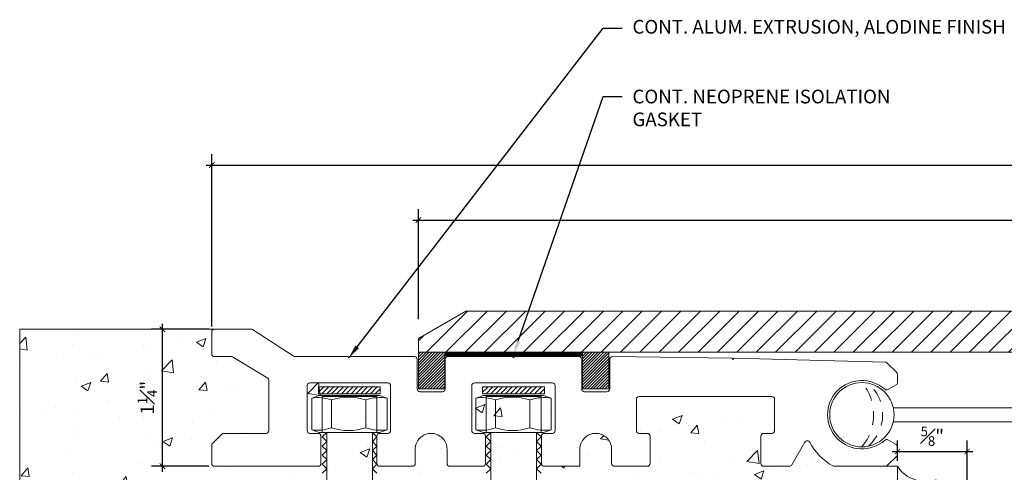
# Model space of a CAD drawing. Units: inches. Extents: x 241.9 to 261.9, y 31.3 to 41.3.
# Drawn here: x 241.9 to 250.9, y 37.1 to 41.3 of the extents above; entities that cross this region are included whole.
import ezdxf
from ezdxf import colors
from ezdxf.entities.mleader import LeaderData, LeaderLine
from ezdxf.math import Vec2, Vec3

# ---------------------------------------------------------------- set-up
doc = ezdxf.new("R2010")
doc.units = ezdxf.units.IN
doc.header["$MEASUREMENT"] = 0
doc.linetypes.add('DASHED2', pattern=[0.375, 0.25, -0.125])
for name, color, linetype, lineweight in [('Dim - Thin', 1, 'Continuous', 5), ('Hatch - Medium', 5, 'Continuous', 9), ('Object - Regular', 250, 'Continuous', 15)]:
    doc.layers.add(name, color=color, linetype=linetype, lineweight=lineweight)
doc.layers.add('View Port - No Plot', color=6, linetype='Continuous', lineweight=20, plot=False)
doc.styles.add('ARCHITXT', font='arial-narrow_[allfont.net].ttf')
doc.dimstyles.new('001', dxfattribs={"dimtxt": 0.125, "dimasz": 0.05, "dimexe": 0.1, "dimexo": 0.05, "dimgap": 0.05, "dimtad": 1, "dimdec": 4, "dimzin": 3, "dimdsep": 46, "dimlunit": 4, "dimtxsty": 'ARCHITXT', "dimblk1": 'ARCHTICK', "dimblk2": 'ARCHTICK', "dimsah": 1, "dimcen": 0.05, "dimdle": 0.05, "dimclrd": 256, "dimclre": 256, "dimclrt": 256, "dimadec": 0, "dimazin": 0, "dimtfac": 0.7, "dimtdec": 4, "dimtofl": 0, "dimtmove": 0, "dimatfit": 3, "dimldrblk": 'ARCHTICK', "dimfxl": 1, "dimtfillclr": 7, "dimfrac": 1, "dimtolj": 1, "dimtzin": 0, "dimarcsym": 0})
pattern_1 = [(45, (-501.671075, -20.581635), (-0.01325825215, 0.01325825215), [])]

# ---------------------------------------------------------------- blocks, each defined once
blk = doc.blocks.new('_ArchTick')
at = {"color": 0, "linetype": 'ByBlock', "const_width": 0.15}
blk.add_lwpolyline([(-0.5, -0.5), (0.5, 0.5)], dxfattribs=at)
blk = doc.blocks.new('*D90')
at = {"layer": 'Defpoints', "color": 0, "transparency": 16777216}
for p in [(258.2616, 39.4487), (245.5292, 38.4933), (258.2616, 38.4936)]:
    blk.add_point(p, dxfattribs=at)
at = {"layer": 'Dim - Thin', "lineweight": -2, "transparency": 16777216}
for p, q in [((245.5292, 38.5433), (245.5292, 39.5487)), ((258.2616, 38.5436), (258.2616, 39.5487)), ((245.4792, 39.4487), (258.3116, 39.4487))]:
    blk.add_line(p, q, dxfattribs=at)
at = {"layer": 'Dim - Thin', "lineweight": -2, "transparency": 16777216, "xscale": 0.05, "yscale": 0.05, "zscale": 0.05, "rotation": 180}
blk.add_blockref('_ArchTick', (245.5292, 39.4487), dxfattribs=at)
at = {"layer": 'Dim - Thin', "lineweight": -2, "transparency": 16777216, "xscale": 0.05, "yscale": 0.05, "zscale": 0.05}
blk.add_blockref('_ArchTick', (258.2616, 39.4487), dxfattribs=at)
at = {"layer": 'Dim - Thin', "transparency": 16777216, "insert": (251.8954, 39.5882), "char_height": 0.125, "attachment_point": 5, "style": 'ARCHITXT'}
blk.add_mtext('\\A1;1\'-0{\\H0.700000x;\\S3#4;}"', dxfattribs=at)
blk = doc.blocks.new('*D91')
at = {"layer": 'Defpoints', "color": 0, "transparency": 16777216}
for p in [(260.1454, 39.9491), (243.6454, 38.4278), (260.1454, 38.4278)]:
    blk.add_point(p, dxfattribs=at)
at = {"layer": 'Dim - Thin', "lineweight": -2, "transparency": 16777216}
for p, q in [((243.6454, 38.4778), (243.6454, 40.0491)), ((260.1454, 38.4778), (260.1454, 40.0491)), ((243.5954, 39.9491), (260.1954, 39.9491))]:
    blk.add_line(p, q, dxfattribs=at)
at = {"layer": 'Dim - Thin', "lineweight": -2, "transparency": 16777216, "xscale": 0.05, "yscale": 0.05, "zscale": 0.05, "rotation": 180}
blk.add_blockref('_ArchTick', (243.6454, 39.9491), dxfattribs=at)
at = {"layer": 'Dim - Thin', "lineweight": -2, "transparency": 16777216, "xscale": 0.05, "yscale": 0.05, "zscale": 0.05}
blk.add_blockref('_ArchTick', (260.1454, 39.9491), dxfattribs=at)
at = {"layer": 'Dim - Thin', "transparency": 16777216, "insert": (251.8954, 40.087), "char_height": 0.125, "attachment_point": 5, "style": 'ARCHITXT'}
blk.add_mtext('\\A1;1\'-4{\\H0.700000x;\\S1#2;}"', dxfattribs=at)
blk = doc.blocks.new('*D93')
at = {"layer": 'Defpoints', "color": 0, "transparency": 16777216}
for p in [(243.1957, 38.4528), (243.6704, 38.4528), (243.6704, 37.2028)]:
    blk.add_point(p, dxfattribs=at)
at = {"layer": 'Dim - Thin', "lineweight": -2, "transparency": 16777216}
for p, q in [((243.1957, 37.1528), (243.1957, 38.5028)), ((243.6204, 38.4528), (243.0957, 38.4528)), ((243.6204, 37.2028), (243.0957, 37.2028))]:
    blk.add_line(p, q, dxfattribs=at)
at = {"layer": 'Dim - Thin', "lineweight": -2, "transparency": 16777216, "xscale": 0.05, "yscale": 0.05, "zscale": 0.05}
for p, rotation in [((243.1957, 38.4528), 90), ((243.1957, 37.2028), 270)]:
    blk.add_blockref('_ArchTick', p, dxfattribs=dict(at, rotation=rotation))
at = {"layer": 'Dim - Thin', "transparency": 16777216, "insert": (243.058, 37.8278), "char_height": 0.125, "attachment_point": 5, "rotation": 90, "style": 'ARCHITXT'}
blk.add_mtext('\\A1;1{\\H0.700000x;\\S1#4;}"', dxfattribs=at)
blk = doc.blocks.new('*D100')
at = {"layer": 'Defpoints', "color": 0, "transparency": 16777216}
for p in [(250.5308, 37.3378), (249.8954, 37.2028), (250.5308, 36.012)]:
    blk.add_point(p, dxfattribs=at)
at = {"layer": 'Dim - Thin', "lineweight": -2, "transparency": 16777216}
for p, q in [((249.8954, 37.2528), (249.8954, 37.4378)), ((250.5308, 36.062), (250.5308, 37.4378)), ((249.8454, 37.3378), (250.5808, 37.3378))]:
    blk.add_line(p, q, dxfattribs=at)
at = {"layer": 'Dim - Thin', "lineweight": -2, "transparency": 16777216, "xscale": 0.05, "yscale": 0.05, "zscale": 0.05, "rotation": 180}
blk.add_blockref('_ArchTick', (249.8954, 37.3378), dxfattribs=at)
at = {"layer": 'Dim - Thin', "lineweight": -2, "transparency": 16777216, "xscale": 0.05, "yscale": 0.05, "zscale": 0.05}
blk.add_blockref('_ArchTick', (250.5308, 37.3378), dxfattribs=at)
at = {"layer": 'Dim - Thin', "transparency": 16777216, "insert": (250.2131, 37.4764), "char_height": 0.125, "attachment_point": 5, "style": 'ARCHITXT'}
blk.add_mtext('\\A1;{\\H0.700000x;\\S5#8;}"', dxfattribs=at)

msp = doc.modelspace()

# ---------------------------------------------------------------- hatches: boundary and pattern name
at = {"layer": 'Hatch - Medium'}
h = msp.add_hatch(dxfattribs=at)
h.set_pattern_fill('ANSI31', color=256)
h.paths.add_polyline_path([(251.45685, 38.61862), (245.9622, 38.61862), (245.52919, 38.36862), (245.52919, 38.24362), (251.69899, 38.24362), (251.69899, 38.37671)])
h.paths.add_polyline_path([(257.57457, 38.61862), (252.31613, 38.61862), (252.07399, 38.37671), (252.07399, 38.24362), (257.46663, 38.24362)])
h.paths.add_polyline_path([(257.82861, 38.61862), (257.57457, 38.61862), (257.46663, 38.24362), (258.26162, 38.24362), (258.26162, 38.36862)])
h = msp.add_hatch(dxfattribs=at)
h.set_pattern_fill('AR-CONC', color=256, scale=0.125)
h.set_pattern_definition([(50, (0, 0), (0.8965752, -0.0784402), [0.09375, -1.03125]), (355, (0, 0), (-0.173439, 0.94024), [0.075, -0.825]), (100.45144, (0.0747, -0.0065), (0.723136, 0.8618), [0.0796752, -0.8764276]), (46.1842, (0, 0.25), (1.3340517, -0.206899), [0.140625, -1.546875]), (96.63564, (0.1112, 0.2328), (1.1683274, 1.217648), [0.119513, -1.314642]), (351.18416, (0, 0.25), (1.1683274, 1.217648), [0.1125, -1.2375]), (21, (0.125, 0.1875), (0.7461338, -0.5032736), [0.09375, -1.03125]), (326, (0.125, 0.1875), (0.304144, 0.9064376), [0.075, -0.825]), (71.45144, (0.1872, 0.1456), (1.050278, 0.403164), [0.0796752, -0.8764276]), (37.5, (0, 0), (0.0151998, 0.4161173), [0, -0.815, 0, -0.8375, 0, -0.828125]), (7.5, (0, 0), (0.3288369, 0.49301464), [0, -0.4775, 0, -0.79625, 0, -0.315625]), (327.5, (-0.27875, 0), (0.66727805, -0.0281936), [0, -0.3125, 0, -0.975, 0, -1.29375]), (317.5, (-0.40375, 0), (0.7289827, 0.1251312), [0, -0.40625, 0, -0.6475, 0, -0.91875])])
edge = h.paths.add_edge_path()
edge.add_line((249.89541, 37.20276), (249.78505, 37.20276))
edge.add_line((249.78505, 37.20276), (249.31066, 37.20276))
edge.add_arc((249.57041, 37.67276), 0.537, 207.907189, 241.072585, ccw=False)
edge.add_arc((249.07376, 37.40972), 0.025, 27.907189, 149.999976)
edge.add_line((249.05211, 37.42222), (248.92541, 37.20276))
edge.add_line((248.92541, 37.20276), (248.65041, 37.20276))
edge.add_line((248.65041, 37.20276), (248.65041, 37.50276))
edge.add_line((248.65041, 37.50276), (248.75041, 37.50276))
edge.add_arc((248.75041, 37.52776), 0.025, 270, 360)
edge.add_line((248.77541, 37.52776), (248.77541, 37.81276))
edge.add_arc((248.75041, 37.81276), 0.025, 0, 90)
edge.add_line((248.75041, 37.83776), (247.54041, 37.83776))
edge.add_arc((247.54041, 37.81276), 0.025, 90, 180)
edge.add_line((247.51541, 37.81276), (247.51541, 37.52776))
edge.add_arc((247.54447, 37.48659), 0.05039, 125.22012, 365.732341)
edge.add_arc((247.61541, 37.47776), 0.025, 0, 146.309764, ccw=False)
edge.add_line((247.64041, 37.47776), (247.64041, 37.20276))
edge.add_line((247.64041, 37.20276), (247.29041, 37.20276))
edge.add_line((247.29041, 37.20276), (247.29041, 37.35776))
edge.add_arc((247.14541, 37.35776), 0.145, 0, 90)
edge.add_arc((247.14541, 37.35776), 0.145, 89.999953, 180)
edge.add_line((247.00041, 37.35776), (247.00041, 37.20276))
edge.add_line((247.00041, 37.20276), (246.65041, 37.20276))
edge.add_line((246.65041, 37.20276), (246.65041, 37.50276))
edge.add_line((246.65041, 37.50276), (246.75041, 37.50276))
edge.add_arc((246.75041, 37.52776), 0.025, 270, 360)
edge.add_line((246.77541, 37.52776), (246.77541, 37.93776))
edge.add_arc((246.75041, 37.93776), 0.025, 0, 90)
edge.add_line((246.75041, 37.96276), (246.04041, 37.96276))
edge.add_arc((246.04041, 37.93776), 0.025, 90, 180)
edge.add_line((246.01541, 37.93776), (246.01541, 37.52776))
edge.add_arc((246.04447, 37.48659), 0.05039, 125.22012, 365.732341)
edge.add_arc((246.11541, 37.47776), 0.025, 0, 146.309764, ccw=False)
edge.add_line((246.14041, 37.47776), (246.14041, 37.20276))
edge.add_line((246.14041, 37.20276), (245.79041, 37.20276))
edge.add_line((245.79041, 37.20276), (245.79041, 37.35776))
edge.add_arc((245.64541, 37.35776), 0.145, 0, 90)
edge.add_arc((245.64541, 37.35776), 0.145, 89.999953, 180)
edge.add_line((245.50041, 37.35776), (245.50041, 37.20276))
edge.add_line((245.50041, 37.20276), (245.15041, 37.20276))
edge.add_line((245.15041, 37.20276), (245.15041, 37.50276))
edge.add_line((245.15041, 37.50276), (245.25041, 37.50276))
edge.add_arc((245.25041, 37.52776), 0.025, 270, 360)
edge.add_line((245.27541, 37.52776), (245.27541, 37.93776))
edge.add_arc((245.25041, 37.93776), 0.025, 0, 90)
edge.add_line((245.25041, 37.96276), (244.54041, 37.96276))
edge.add_arc((244.54041, 37.93776), 0.025, 90, 180)
edge.add_line((244.51541, 37.93776), (244.51541, 37.52776))
edge.add_arc((244.54447, 37.48659), 0.05039, 125.22012, 365.732341)
edge.add_arc((244.61541, 37.47776), 0.025, 0, 146.309764, ccw=False)
edge.add_line((244.64041, 37.47776), (244.64041, 37.20276))
edge.add_line((244.64041, 37.20276), (243.64541, 37.20276))
edge.add_line((243.64541, 37.20276), (243.64541, 37.40276))
edge.add_line((243.64541, 37.40276), (243.74541, 37.50276))
edge.add_line((243.74541, 37.50276), (244.14041, 37.50276))
edge.add_arc((244.14041, 37.52776), 0.025, 270, 360)
edge.add_line((244.16541, 37.52776), (244.16541, 37.9874))
edge.add_arc((244.14041, 37.9874), 0.025, 0, 72.768038)
edge.add_line((244.14781, 38.01128), (243.8306, 38.20276))
edge.add_line((243.8306, 38.20276), (243.64541, 38.20276))
edge.add_line((243.64541, 38.20276), (243.64541, 38.45276))
edge.add_line((243.64541, 38.45276), (241.89541, 38.45276))
edge.add_line((241.89541, 38.45276), (241.89541, 31.31311))
edge.add_line((241.89541, 31.31311), (249.89541, 31.31311))
edge.add_line((249.89541, 31.31311), (249.89541, 37.20276))
edge = h.paths.add_edge_path(flags=16)
edge.add_arc((246.11386, 34.8604), 0.32634, 270, 291.429398, ccw=False)
edge.add_line((246.11386, 34.53406), (246.23308, 34.52998))
edge.add_line((246.23308, 34.52998), (246.23309, 34.55662))
edge = h.paths.add_edge_path(flags=16)
edge.add_line((246.05217, 37.5362), (246.12136, 37.5117))
edge.add_line((246.12136, 37.5117), (246.14716, 37.5117))
edge.add_line((246.14716, 37.5117), (246.14716, 37.53258))
edge.add_arc((246.11195, 37.85702), 0.32634, 259.444918, 276.193234, ccw=False)
h.paths.add_polyline_path([(246.15006, 34.83978), (246.15006, 35.68772), (246.65006, 35.68772), (246.65006, 34.83978)], flags=16)
edge = h.paths.add_edge_path(flags=16)
edge.add_arc((244.61835, 34.8604), 0.32634, 270, 291.429398, ccw=False)
edge.add_line((244.61835, 34.53406), (244.73756, 34.52998))
edge.add_line((244.73756, 34.52998), (244.73758, 34.55662))
h.paths.add_polyline_path([(244.65454, 34.83978), (244.65454, 35.68772), (245.15454, 35.68772), (245.15454, 34.83978)], flags=16)
edge = h.paths.add_edge_path(flags=16)
edge.add_arc((244.61644, 37.85702), 0.32634, 270, 291.429398, ccw=False)
edge.add_line((244.61644, 37.53068), (244.73565, 37.5266))
edge.add_line((244.73565, 37.5266), (244.73567, 37.55324))
h = msp.add_hatch(dxfattribs=at)
h.set_pattern_fill('ANSI31', color=256, scale=0.25)
h.set_pattern_definition([(45, (240.887934, 32.775877), (-0.02209709, 0.02209709), [])])
h.paths.add_polyline_path([(245.18175, 37.92644), (244.61925, 37.92644), (244.61925, 37.86394), (245.18175, 37.86394)])
h = msp.add_hatch(dxfattribs=at)
h.set_pattern_fill('ANSI31', color=256, scale=0.25)
h.set_pattern_definition([(45, (242.383032, 32.775877), (-0.02209709, 0.02209709), [])])
h.paths.add_polyline_path([(246.67684, 37.92644), (246.11434, 37.92644), (246.11434, 37.86394), (246.67684, 37.86394)])
at = {"layer": 'Object - Regular'}
h = msp.add_hatch(dxfattribs=at)
h.set_pattern_fill('ANSI31', color=256, scale=0.15, style=0)
h.set_pattern_definition(pattern_1)
h.paths.add_polyline_path([(245.77017, 38.24362), (245.52917, 38.24362), (245.52919, 37.90791), (245.77019, 37.90791)])
h = msp.add_hatch(dxfattribs=at)
h.set_pattern_fill('ANSI31', color=256, scale=0.15, style=0)
h.set_pattern_definition(pattern_1)
h.paths.add_polyline_path([(247.26548, 38.24298), (247.02448, 38.24298), (247.0245, 37.90791), (247.2655, 37.90791)])

# ---------------------------------------------------------------- linework, layer by layer
at = {"layer": 'Dim - Thin', "linetype": 'DASHED2', "ltscale": 0.5}
for points in [[(249.57041, 37.96591, -0.3670766), (249.57041, 37.3796, -10.7960266)], [(249.62855, 37.96009, -0.4572205), (249.62855, 37.38542, -10.7960266)]]:
    msp.add_lwpolyline(points, format="xyb", dxfattribs=at)
at = {"layer": 'Dim - Thin'}
for points in [[(244.61925, 37.92644), (245.18175, 37.92644), (245.18175, 37.86394), (244.61925, 37.86394)], [(246.11434, 37.92644), (246.67684, 37.92644), (246.67684, 37.86394), (246.11434, 37.86394)]]:
    msp.add_lwpolyline(points, close=True, dxfattribs=at)
at = {"layer": 'Object - Regular'}
for p, q in [((243.67041, 38.45276), (241.89541, 38.45276)), ((249.85647, 37.73687), (253.93435, 37.73687)), ((249.85621, 37.6075), (253.93461, 37.6075)), ((249.78505, 37.20276), (249.89541, 37.20276)), ((249.89541, 37.20276), (249.89541, 31.31311))]:
    msp.add_line(p, q, dxfattribs=at)
for points in [[(258.26162, 38.24362), (245.52919, 38.24362), (245.52919, 38.36862), (245.9622, 38.61862), (257.82861, 38.61862), (258.26162, 38.36862)], [(245.52919, 38.24362), (245.77015, 38.24362), (245.77015, 37.90776), (245.52919, 37.90776)], [(247.0245, 38.24298), (247.26546, 38.24298), (247.26546, 37.90791), (247.0245, 37.90791)]]:
    msp.add_lwpolyline(points, close=True, dxfattribs=at)
msp.add_lwpolyline([(246.14041, 37.47776, 0.4142136), (246.11541, 37.50276), (246.04041, 37.50276, -0.4142136), (246.01541, 37.52776), (246.01541, 37.93776, -0.4142136), (246.04041, 37.96276), (246.75041, 37.96276, -0.4142136), (246.77541, 37.93776), (246.77541, 37.52776, -0.4142136), (246.75041, 37.50276), (246.67541, 37.50276, 0.4142136), (246.65041, 37.47776), (246.65041, 37.22776, 0.4142136), (246.67541, 37.20276), (247.00041, 37.20276), (247.00041, 37.35776, -0.4142136), (247.14541, 37.50276, -0.4142136), (247.29041, 37.35776), (247.29041, 37.22776, 0.4142136), (247.31541, 37.20276), (247.61541, 37.20276, 0.4142136), (247.64041, 37.22776), (247.64041, 37.47776, 0.4142136), (247.61541, 37.50276), (247.54041, 37.50276, -0.4142136), (247.51541, 37.52776), (247.51541, 37.81276, -0.4142136), (247.54041, 37.83776), (248.75041, 37.83776, -0.4142136), (248.77541, 37.81276), (248.77541, 37.52776, -0.4142136), (248.75041, 37.50276), (248.67541, 37.50276, 0.4142136), (248.65041, 37.47776), (248.65041, 37.22776, 0.4142136), (248.67541, 37.20276), (248.91097, 37.20276, 0.2679492), (248.93262, 37.21526), (249.05211, 37.42222, -0.5895907), (249.09586, 37.42142, 0.1425515), (249.30483, 37.20603, 0.1300596), (249.31719, 37.20276), (249.78505, 37.20276, 0.1989124), (249.80273, 37.21008), (249.88808, 37.29544, 0.1989124), (249.89541, 37.31311), (249.89541, 37.37841, 0.2679492), (249.88291, 37.40007), (249.8078, 37.44343, 0.3242552), (249.77862, 37.4404, -2.2387886), (249.77862, 37.90512, 0.3242552), (249.8078, 37.90209), (249.88291, 37.94545, 0.2679492), (249.89541, 37.9671), (249.89541, 38.0421, 0.2041903), (249.88772, 38.06014), (249.79826, 38.14604, 0.1871963), (249.78157, 38.153), (248.40565, 38.18726), (248.39541, 38.17751), (248.38566, 38.18775), (247.29853, 38.20237, 0.4215233), (247.27291, 38.17738), (247.27291, 37.90776, -0.4142136), (247.24791, 37.88276), (247.04291, 37.88276, -0.4142136), (247.01791, 37.90776), (247.01791, 38.17776, 0.4142136), (246.99291, 38.20276), (246.40541, 38.20276), (246.39541, 38.19276), (246.38541, 38.20276), (245.79791, 38.20276, 0.4142136), (245.77291, 38.17776), (245.77291, 37.90776, -0.4142136), (245.74791, 37.88276), (245.54291, 37.88276, -0.4142136), (245.51791, 37.90776), (245.51791, 38.17776, 0.4142136), (245.49291, 38.20276), (244.90541, 38.20276), (244.89541, 38.19276), (244.88541, 38.20276), (244.40576, 38.20276, -0.1989124), (244.38808, 38.21008), (244.02773, 38.44544, 0.1989124), (244.01005, 38.45276), (243.67041, 38.45276, 0.4142136), (243.64541, 38.42776), (243.64541, 38.22776, 0.4142136), (243.67041, 38.20276), (243.82505, 38.20276, -0.1989124), (243.84273, 38.19544), (244.15809, 38.00508, -0.1989124), (244.16541, 37.9874), (244.16541, 37.52776, -0.4142136), (244.14041, 37.50276), (243.75576, 37.50276, 0.1989124), (243.73809, 37.49544), (243.65273, 37.41008, 0.1989124), (243.64541, 37.3924), (243.64541, 37.22776, 0.4142136), (243.67041, 37.20276), (244.61541, 37.20276, 0.4142136), (244.64041, 37.22776), (244.64041, 37.47776, 0.4142136), (244.61541, 37.50276), (244.54041, 37.50276, -0.4142136), (244.51541, 37.52776), (244.51541, 37.93776, -0.4142136), (244.54041, 37.96276), (245.25041, 37.96276, -0.4142136), (245.27541, 37.93776), (245.27541, 37.52776, -0.4142136), (245.25041, 37.50276), (245.17541, 37.50276, 0.4142136), (245.15041, 37.47776), (245.15041, 37.22776, 0.4142136), (245.17541, 37.20276), (245.47541, 37.20276, 0.4142136), (245.50041, 37.22776), (245.50041, 37.35776, -0.4142136), (245.64541, 37.50276, -0.4142136), (245.79041, 37.35776), (245.79041, 37.22776, 0.4142136), (245.81541, 37.20276), (246.11541, 37.20276, 0.4142136), (246.14041, 37.22776)], format="xyb", close=True, dxfattribs=at)
at = {"layer": 'Object - Regular', "const_width": 0.03988}
msp.add_lwpolyline([(245.77222, 38.22404), (247.02312, 38.22404)], dxfattribs=at)
at = {"layer": 'Object - Regular', "lineweight": 9}
for points in [[(245.24416, 37.82408), (245.17463, 37.8487), (244.62619, 37.8487), (244.55666, 37.82408)], [(244.65164, 37.13861), (244.6931, 37.18007), (244.65164, 37.22152), (244.6931, 37.26298), (244.65164, 37.30443), (244.6931, 37.34588), (244.65164, 37.38734), (244.6931, 37.42879), (244.65164, 37.47025), (244.6931, 37.5117), (244.65164, 37.5117), (244.65164, 37.83978), (245.15164, 37.83978), (245.15164, 37.5117), (245.11019, 37.5117), (245.15164, 37.47025), (245.11019, 37.42879), (245.15164, 37.38734), (245.11019, 37.34588), (245.15164, 37.30443), (245.11019, 37.26298), (245.15164, 37.22152), (245.11019, 37.18007), (245.15164, 37.13861)], [(246.73967, 37.82408), (246.67014, 37.8487), (246.1217, 37.8487), (246.05217, 37.82408)], [(246.14716, 37.13861), (246.18861, 37.18007), (246.14716, 37.22152), (246.18861, 37.26298), (246.14716, 37.30443), (246.18861, 37.34588), (246.14716, 37.38734), (246.18861, 37.42879), (246.14716, 37.47025), (246.18861, 37.5117), (246.14716, 37.5117), (246.14716, 37.83978), (246.64716, 37.83978), (246.64716, 37.5117), (246.6057, 37.5117), (246.64716, 37.47025), (246.6057, 37.42879), (246.64716, 37.38734), (246.6057, 37.34588), (246.64716, 37.30443), (246.6057, 37.26298), (246.64716, 37.22152), (246.6057, 37.18007), (246.64716, 37.13861)], [(244.6931, 37.5117), (244.6931, 35.68772)], [(245.11019, 35.68772), (245.11019, 37.5117)], [(246.18861, 37.5117), (246.18861, 35.68772)], [(246.6057, 35.68772), (246.6057, 37.5117)]]:
    msp.add_lwpolyline(points, dxfattribs=at)
for points in [[(245.24416, 37.82408), (245.24416, 37.82408), (245.24416, 37.5362), (245.17463, 37.51158), (244.62619, 37.51158), (244.55666, 37.5362), (244.55666, 37.82408, -0.1404718), (244.73567, 37.80704, -0.1570831), (245.04906, 37.80704, -0.1289804)], [(246.73967, 37.82408), (246.73967, 37.82408), (246.73967, 37.5362), (246.67014, 37.51158), (246.1217, 37.51158), (246.05217, 37.5362), (246.05217, 37.82408, -0.1404718), (246.23118, 37.80704, -0.1570831), (246.54458, 37.80704, -0.1289804)]]:
    msp.add_lwpolyline(points, format="xyb", close=True, dxfattribs=at)
for points in [[(245.04906, 37.55324, -0.1570831), (244.73567, 37.55324), (244.73581, 37.80708)], [(245.24416, 37.5362, -0.1289804), (245.04906, 37.55324), (245.04906, 37.80704)], [(246.54458, 37.55324, -0.1570831), (246.23118, 37.55324), (246.23132, 37.80708)], [(246.73967, 37.5362, -0.1289804), (246.54458, 37.55324), (246.54458, 37.80704)], [(244.55666, 37.5362, 0.1404718), (244.73567, 37.55324)], [(246.05217, 37.5362, 0.1404718), (246.23118, 37.55324)]]:
    msp.add_lwpolyline(points, format="xyb", dxfattribs=at)
at = {"layer": 'Object - Regular'}
msp.add_circle((249.57041, 37.67276), 0.29316, dxfattribs=at)
msp.add_arc((250.15178, 37.36872), 0.3054, 212.916531, 288.555049, dxfattribs=at)
at = {"layer": 'View Port - No Plot'}
msp.add_line((241.89541, 31.31311), (241.89541, 38.45276), dxfattribs=at)

# ---------------------------------------------------------------- dimensions: what is measured, and where the dimension line sits
at = {"layer": 'Dim - Thin'}
for base, p1, p2, picture, middle in [((260.14541, 39.94912), (243.64541, 38.42776), (260.14541, 38.42776), '*D91', (251.89541, 40.08698)), ((258.26162, 39.44872), (245.52919, 38.4933), (258.26162, 38.49362), '*D90', (251.89541, 39.58821)), ((250.53084, 37.3378), (249.89541, 37.20276), (250.53084, 36.01198), '*D100', (250.21312, 37.47641))]:
    dim = msp.add_linear_dim(base=base, p1=p1, p2=p2, dimstyle='001', dxfattribs=at)
    dim.commit()
    dim.dimension.update_dxf_attribs({"geometry": picture, "text_midpoint": middle})
dim = msp.add_linear_dim(base=(243.19569, 38.45276), p1=(243.67041, 37.20276), p2=(243.67041, 38.45276), angle=90, dimstyle='001', dxfattribs=at)
dim.commit()
dim.dimension.update_dxf_attribs({"geometry": '*D93', "text_midpoint": (243.05801, 37.82776)})

# ---------------------------------------------------------------- leaders
ml = msp.add_multileader_mtext('Standard', dxfattribs=at)
ml.set_content('CONT. ALUM. EXTRUSION, ALODINE FINISH', color=256, style='ARCHITXT')
ml.set_leader_properties(color=256)
ml.build(insert=Vec2(0, 0))
ml.multileader.update_dxf_attribs({"dogleg_length": 0.17188, "arrow_head_size": 0.125})
ctx = ml.context
ctx.base_point, ctx.char_height, ctx.arrow_head_size, ctx.landing_gap_size, ctx.plane_origin = Vec3(247.3859, 41.19912), 0.125, 0.125, 0.09375, Vec3(245.53707, 38.27956)
notes = []
notes.append((ctx, [(0, (1, 1, 0), (247.21403, 41.19912), (1, 0), 0.17188, [(0, [(244.89541, 38.19276)], 0, [])])]))
ctx.mtext.insert, ctx.mtext.width, ctx.mtext.flow_direction = Vec3(247.47965, 41.27398), 6.5364134, 5
ml = msp.add_multileader_mtext('Standard', dxfattribs=at)
ml.set_content('\\A1;CONT. NEOPRENE ISOLATION GASKET', color=256, style='ARCHITXT')
ml.set_leader_properties(color=256)
ml.build(insert=Vec2(0, 0))
ml.multileader.update_dxf_attribs({"dogleg_length": 0.17188, "arrow_head_size": 0.125})
ctx = ml.context
ctx.base_point, ctx.char_height, ctx.arrow_head_size, ctx.landing_gap_size, ctx.plane_origin = Vec3(247.3859, 40.57412), 0.125, 0.125, 0.09375, Vec3(247.19249, 38.34829)
notes.append((ctx, [(0, (1, 1, 0), (247.21403, 40.57412), (1, 0), 0.17188, [(0, [(246.39767, 38.22404)], 0, [])])]))
ctx.mtext.insert, ctx.mtext.width, ctx.mtext.flow_direction = Vec3(247.47965, 40.63768), 3.0044168, 5
for ctx, leaders in notes:
    for number, flags, end, landing, length, lines in leaders:
        leader = LeaderData()
        leader.index, (leader.has_last_leader_line, leader.has_dogleg_vector, leader.attachment_direction) = number, flags
        leader.last_leader_point, leader.dogleg_vector, leader.dogleg_length = Vec3(end), Vec3(landing), length
        for number, points, colour, breaks in lines:
            line = LeaderLine()
            line.index, line.vertices, line.color, line.breaks = number, Vec3.list(points), colors.encode_raw_color(colour), breaks
            leader.lines.append(line)
        ctx.leaders.append(leader)

doc.saveas('drawing.dxf')
